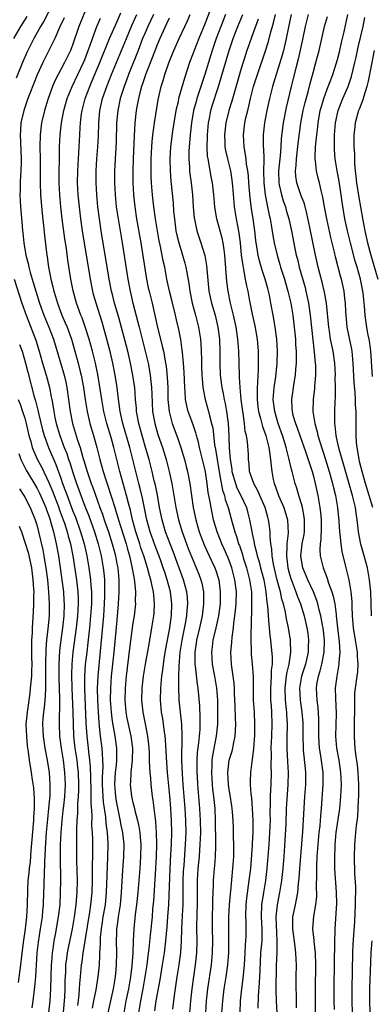
# Model space of a CAD drawing. Units: inches. Extents: x 2643000 to 2644224, y 1479000 to 1480720.
# Drawn here: x 2643926 to 2643985, y 1479092 to 1479256 of the extents above; entities that cross this region are included whole.
import ezdxf

# ---------------------------------------------------------------- set-up
doc = ezdxf.new("R2010")
doc.units = ezdxf.units.IN
doc.header["$MEASUREMENT"] = 0
doc.layers.add('LD26431479_2ft', color=242, linetype='Continuous')

msp = doc.modelspace()

# ---------------------------------------------------------------- linework, layer by layer
at = {"layer": 'LD26431479_2ft'}
for points, elevation in [([(2643927.36, 1479256.64), (2643926.27, 1479255), (2643925.13, 1479253)], 10044), ([(2643931, 1479257.47), (2643930.15, 1479255.85), (2643929.63, 1479255), (2643928.53, 1479253), (2643927.52, 1479251), (2643927.35, 1479250.65), (2643926.64, 1479249), (2643925.58, 1479246.42)], 10046), ([(2643933.56, 1479256.44), (2643932.8, 1479254.8), (2643931.99, 1479253), (2643929.99, 1479249), (2643929.05, 1479246.96), (2643927.83, 1479243.83), (2643927.53, 1479243), (2643926.84, 1479241), (2643926.38, 1479239), (2643926.28, 1479237.72), (2643926.25, 1479237), (2643926.29, 1479235.71), (2643926.37, 1479234.37), (2643926.42, 1479233), (2643926.4, 1479232.4), (2643926.38, 1479231), (2643926.31, 1479230.31), (2643926.25, 1479229), (2643926.23, 1479227.77), (2643926.21, 1479227), (2643926.32, 1479225), (2643926.54, 1479222.54), (2643926.65, 1479221), (2643926.69, 1479220.69), (2643926.87, 1479219), (2643927.21, 1479217), (2643927.59, 1479215.59), (2643927.69, 1479215), (2643927.93, 1479214.07), (2643928.42, 1479212.42), (2643928.82, 1479211), (2643929.45, 1479209), (2643930.18, 1479207), (2643931.02, 1479205), (2643931.78, 1479203), (2643933.44, 1479197.44), (2643933.56, 1479197), (2643933.83, 1479195.84), (2643934.01, 1479195), (2643934.54, 1479191), (2643934.94, 1479189), (2643935.79, 1479186.21), (2643936.21, 1479185), (2643936.68, 1479183.32), (2643936.84, 1479182.84), (2643937.37, 1479181), (2643938.07, 1479179), (2643938.33, 1479178.33), (2643939.51, 1479175), (2643939.92, 1479173.92), (2643940.22, 1479173), (2643940.93, 1479171), (2643941.56, 1479169), (2643941.85, 1479167.85), (2643942.09, 1479167), (2643942.34, 1479165.66), (2643942.46, 1479165), (2643942.64, 1479163), (2643942.67, 1479161), (2643942.56, 1479159), (2643942.32, 1479156.32), (2643941.8, 1479151), (2643941.38, 1479147), (2643941.24, 1479145), (2643941.23, 1479143), (2643941.35, 1479141), (2643941.52, 1479139.52), (2643941.96, 1479137), (2643942.26, 1479135), (2643942.26, 1479133.74), (2643942.28, 1479133), (2643942.22, 1479132.22), (2643942.06, 1479131), (2643941.97, 1479130.03), (2643941.91, 1479129), (2643942.07, 1479127), (2643942.2, 1479126.2), (2643942.83, 1479123.17), (2643943, 1479122.23), (2643943.26, 1479121), (2643943.48, 1479119), (2643943.44, 1479117), (2643943.26, 1479114.74), (2643943.05, 1479111), (2643942.85, 1479109), (2643942.54, 1479107), (2643942.38, 1479105.62), (2643942.28, 1479105), (2643942.24, 1479104.24), (2643942.21, 1479103), (2643942.25, 1479101), (2643942.22, 1479099), (2643942.16, 1479098.16), (2643942.04, 1479097), (2643941.69, 1479095), (2643941.24, 1479093), (2643940.84, 1479091)], 10048), ([(2643937, 1479257.45), (2643936, 1479255), (2643935, 1479252.06), (2643934.72, 1479251.28), (2643934.6, 1479251), (2643933.64, 1479249), (2643932.03, 1479245.97), (2643931.63, 1479245), (2643930.89, 1479243), (2643930.27, 1479241), (2643929.81, 1479239), (2643929.56, 1479237), (2643929.52, 1479235), (2643929.56, 1479233), (2643929.58, 1479231), (2643929.58, 1479229), (2643929.64, 1479227), (2643929.73, 1479225.73), (2643929.88, 1479223.88), (2643930.1, 1479221.9), (2643930.26, 1479220.26), (2643930.61, 1479217.39), (2643930.66, 1479217), (2643930.72, 1479216.72), (2643930.95, 1479215), (2643931.29, 1479213.29), (2643931.34, 1479213), (2643931.69, 1479211.69), (2643931.83, 1479211), (2643932.12, 1479210.12), (2643932.43, 1479209), (2643933.19, 1479207), (2643933.74, 1479205.74), (2643934.04, 1479205), (2643934.76, 1479203), (2643935.35, 1479201), (2643935.89, 1479199), (2643936.17, 1479197.83), (2643936.39, 1479197), (2643936.77, 1479195), (2643937.05, 1479193), (2643937.31, 1479191.31), (2643937.37, 1479191), (2643937.84, 1479189), (2643938.44, 1479187), (2643939, 1479185), (2643939.49, 1479183), (2643940.06, 1479181), (2643940.56, 1479179.44), (2643940.79, 1479178.79), (2643941.97, 1479175), (2643942.23, 1479174.23), (2643942.6, 1479173), (2643943, 1479171.75), (2643943.86, 1479169), (2643944.09, 1479168.09), (2643944.42, 1479167), (2643944.83, 1479165.17), (2643945.17, 1479163.17), (2643945.26, 1479162.74), (2643945.43, 1479161), (2643945.39, 1479159.39), (2643945.41, 1479159), (2643945.18, 1479157), (2643945, 1479155.85), (2643944.43, 1479151.57), (2643943.86, 1479147), (2643943.68, 1479145), (2643943.64, 1479143), (2643943.8, 1479141), (2643943.98, 1479139.98), (2643944.18, 1479139), (2643944.62, 1479137), (2643944.9, 1479135), (2643944.88, 1479133), (2643944.67, 1479131), (2643944.6, 1479129.4), (2643944.55, 1479129), (2643944.77, 1479127), (2643945, 1479126.01), (2643945.22, 1479125.22), (2643945.32, 1479124.68), (2643945.75, 1479123), (2643945.98, 1479121.98), (2643946.12, 1479121), (2643946.21, 1479120.21), (2643946.29, 1479119), (2643946.27, 1479117), (2643946.13, 1479115), (2643945.81, 1479111), (2643945.6, 1479109), (2643945.39, 1479107.39), (2643945.13, 1479105), (2643945.04, 1479103), (2643944.97, 1479101), (2643944.82, 1479098.82), (2643944.6, 1479097), (2643944.24, 1479095), (2643943.83, 1479093), (2643943.47, 1479091)], 10050), ([(2643948.63, 1479091.37), (2643948.88, 1479093), (2643949.52, 1479096.48), (2643949.92, 1479099), (2643950.23, 1479101), (2643950.48, 1479103), (2643950.7, 1479105.3), (2643950.82, 1479107), (2643950.95, 1479109.05), (2643951.18, 1479115), (2643951.32, 1479117.32), (2643951.4, 1479119), (2643951.44, 1479121), (2643951.39, 1479123), (2643951.27, 1479125), (2643951.1, 1479127.1), (2643950.75, 1479131), (2643950.62, 1479132.62), (2643950.41, 1479136.41), (2643950.36, 1479137), (2643950.24, 1479137.76), (2643950.08, 1479139), (2643949.94, 1479139.94), (2643949.74, 1479141), (2643949.56, 1479143), (2643949.62, 1479145), (2643949.67, 1479145.67), (2643949.82, 1479147), (2643949.97, 1479148.03), (2643950.08, 1479149), (2643950.26, 1479150.26), (2643950.46, 1479151.54), (2643951.1, 1479155), (2643951.33, 1479156.67), (2643951.39, 1479157), (2643951.47, 1479159), (2643951.24, 1479161), (2643950.71, 1479163), (2643950.27, 1479164.27), (2643950.04, 1479165), (2643949.51, 1479166.49), (2643949.23, 1479167.23), (2643948.67, 1479168.67), (2643947.83, 1479171), (2643947.29, 1479173), (2643946.6, 1479176.6), (2643946.2, 1479178.2), (2643945.98, 1479179), (2643945.47, 1479181), (2643945, 1479183), (2643944.49, 1479185), (2643943.33, 1479189), (2643942.88, 1479191), (2643942.65, 1479192.65), (2643942.52, 1479193.48), (2643942.36, 1479195), (2643942.06, 1479197), (2643941.66, 1479199), (2643941.25, 1479200.75), (2643940.66, 1479203), (2643939.86, 1479205.86), (2643938.86, 1479209), (2643938.46, 1479210.46), (2643938.32, 1479211), (2643937.91, 1479213), (2643936.61, 1479221), (2643936.32, 1479223), (2643936.09, 1479225), (2643935.91, 1479227), (2643935.8, 1479229), (2643935.83, 1479231), (2643936.14, 1479237), (2643936.21, 1479238.21), (2643936.28, 1479239), (2643936.45, 1479240.45), (2643936.54, 1479241), (2643937.05, 1479243), (2643937.81, 1479245), (2643938.18, 1479245.82), (2643939.51, 1479249), (2643941.11, 1479253), (2643942.29, 1479255.71), (2643943, 1479257.25)], 10054), ([(2643951.61, 1479091.61), (2643951.9, 1479093.9), (2643952.35, 1479097), (2643952.66, 1479099), (2643952.93, 1479101.07), (2643953.05, 1479102.95), (2643953.11, 1479105), (2643953.21, 1479107.21), (2643953.32, 1479109), (2643953.36, 1479110.64), (2643953.37, 1479113), (2643953.42, 1479114.58), (2643953.44, 1479115), (2643953.49, 1479115.49), (2643953.75, 1479119), (2643953.82, 1479121), (2643953.8, 1479123), (2643953.69, 1479125), (2643953.37, 1479129), (2643953.25, 1479130.75), (2643953.15, 1479133), (2643953.15, 1479134.85), (2643953.18, 1479135.18), (2643953.2, 1479137), (2643953.12, 1479139), (2643952.89, 1479141), (2643952.69, 1479143), (2643952.7, 1479143.3), (2643952.62, 1479145), (2643952.61, 1479146.61), (2643952.63, 1479147), (2643952.66, 1479148.66), (2643952.87, 1479151), (2643953.19, 1479153), (2643953.75, 1479155.75), (2643953.97, 1479157), (2643954.02, 1479157.98), (2643954.12, 1479159), (2643954.06, 1479160.06), (2643953.95, 1479161), (2643953.42, 1479163), (2643951.69, 1479167.69), (2643951.17, 1479169), (2643950.42, 1479171), (2643949.83, 1479173), (2643949.41, 1479175), (2643949.05, 1479177.05), (2643948.73, 1479178.73), (2643948.54, 1479179.46), (2643948.18, 1479181), (2643947.68, 1479183), (2643947.16, 1479184.84), (2643946.51, 1479187), (2643945.95, 1479189), (2643945.59, 1479191), (2643945.56, 1479191.56), (2643945.43, 1479193), (2643945.28, 1479195), (2643945.25, 1479195.24), (2643945, 1479197), (2643944.61, 1479199), (2643944.15, 1479201), (2643942.62, 1479206.62), (2643941.95, 1479209), (2643941.58, 1479210.42), (2643941.44, 1479211), (2643941.04, 1479213), (2643939.72, 1479221), (2643939.41, 1479223), (2643939.16, 1479225), (2643938.98, 1479227), (2643938.88, 1479229), (2643938.89, 1479231), (2643939, 1479233), (2643939.14, 1479235), (2643939.24, 1479236.76), (2643939.32, 1479239), (2643939.5, 1479241), (2643939.95, 1479243), (2643940.64, 1479245), (2643941.44, 1479247), (2643943.66, 1479252.34), (2643943.91, 1479253), (2643944.82, 1479255.18), (2643945.63, 1479257)], 10056), ([(2643948.39, 1479257), (2643947.45, 1479255), (2643947, 1479253.96), (2643946.61, 1479253), (2643945.85, 1479251), (2643944.25, 1479247), (2643943.92, 1479246.08), (2643943.51, 1479245), (2643942.88, 1479243), (2643942.46, 1479241), (2643942.28, 1479239), (2643942.19, 1479235.81), (2643941.94, 1479231), (2643941.94, 1479229), (2643942.04, 1479227), (2643942.23, 1479225), (2643942.51, 1479223), (2643943.19, 1479219), (2643944.15, 1479213), (2643944.52, 1479211), (2643944.99, 1479209), (2643945.83, 1479205.83), (2643946.01, 1479205), (2643947.04, 1479201), (2643947.5, 1479199), (2643947.74, 1479197.74), (2643947.85, 1479197), (2643947.99, 1479195.99), (2643948.08, 1479195), (2643948.11, 1479193.89), (2643948.26, 1479191), (2643948.61, 1479189), (2643949.15, 1479187.15), (2643949.9, 1479185), (2643950.53, 1479183), (2643951.03, 1479181.03), (2643951.45, 1479179), (2643952.11, 1479175), (2643952.56, 1479173), (2643953.16, 1479171), (2643953.88, 1479169), (2643954.19, 1479168.19), (2643955, 1479166.2), (2643955.53, 1479165), (2643955.95, 1479163.95), (2643956.28, 1479163), (2643956.43, 1479162.43), (2643956.7, 1479161), (2643956.72, 1479160.72), (2643956.75, 1479159), (2643956.52, 1479157), (2643956.07, 1479155), (2643955.58, 1479153), (2643955.51, 1479152.49), (2643955.27, 1479151), (2643955.27, 1479149.27), (2643955.29, 1479149), (2643955.35, 1479148.65), (2643955.68, 1479145.68), (2643955.79, 1479145), (2643956.06, 1479142.06), (2643956.14, 1479140.14), (2643956.14, 1479139), (2643956.1, 1479138.1), (2643955.9, 1479135.9), (2643955.68, 1479134.32), (2643955.6, 1479133), (2643955.62, 1479131.62), (2643955.61, 1479131), (2643955.65, 1479130.35), (2643955.73, 1479129), (2643956.08, 1479125), (2643956.19, 1479123), (2643956.2, 1479121), (2643956.14, 1479119), (2643956.07, 1479118.07), (2643956, 1479117), (2643955.79, 1479115), (2643955.66, 1479113), (2643955.68, 1479109), (2643955.62, 1479107.62), (2643955.57, 1479105), (2643955.59, 1479103), (2643955.54, 1479101), (2643955.35, 1479099), (2643954.8, 1479095), (2643954.57, 1479093), (2643954.4, 1479091)], 10058), ([(2643959.8, 1479091), (2643959.92, 1479093), (2643960.18, 1479095), (2643960.49, 1479097), (2643960.76, 1479099), (2643960.93, 1479101), (2643960.96, 1479103), (2643960.92, 1479105), (2643960.94, 1479107), (2643961.04, 1479109), (2643961.19, 1479110.81), (2643961.25, 1479111.25), (2643961.62, 1479115), (2643961.75, 1479117), (2643961.78, 1479117.78), (2643961.78, 1479119), (2643961.73, 1479120.27), (2643961.73, 1479121), (2643961.71, 1479121.71), (2643961.66, 1479123), (2643961.55, 1479124.45), (2643961.51, 1479125), (2643961.45, 1479125.45), (2643961.18, 1479127.18), (2643961, 1479128.13), (2643960.87, 1479129), (2643960.76, 1479131), (2643961.01, 1479133), (2643961.48, 1479134.52), (2643961.59, 1479135), (2643961.71, 1479135.71), (2643962, 1479137), (2643962.06, 1479137.94), (2643962.08, 1479139), (2643962.02, 1479140.02), (2643961.98, 1479142.02), (2643961.88, 1479144.12), (2643961.86, 1479145), (2643961.82, 1479145.82), (2643961.67, 1479147), (2643961.44, 1479148.56), (2643961.4, 1479149), (2643961.28, 1479151), (2643961.43, 1479152.56), (2643961.49, 1479153.49), (2643961.73, 1479155), (2643961.78, 1479155.78), (2643961.95, 1479157), (2643962.06, 1479157.95), (2643962.13, 1479159), (2643962.2, 1479161), (2643961.96, 1479163), (2643961.43, 1479165), (2643961, 1479166.22), (2643960.78, 1479166.78), (2643960.17, 1479168.17), (2643959.78, 1479169), (2643958.97, 1479171), (2643958.4, 1479173), (2643958.14, 1479174.14), (2643957.98, 1479175), (2643957.78, 1479176.22), (2643957.5, 1479177.5), (2643957.33, 1479179), (2643957.06, 1479180.94), (2643957, 1479181.25), (2643956.58, 1479183), (2643956.06, 1479185), (2643955.87, 1479185.87), (2643955.54, 1479187), (2643955.43, 1479187.43), (2643954.93, 1479188.93), (2643954.19, 1479191), (2643953.94, 1479191.94), (2643953.75, 1479193), (2643953.69, 1479194.31), (2643953.61, 1479195), (2643953.52, 1479197.52), (2643953.41, 1479199), (2643953.22, 1479200.78), (2643953.2, 1479201.2), (2643952.94, 1479202.94), (2643952.61, 1479204.61), (2643952.23, 1479206.23), (2643952.07, 1479207), (2643951.48, 1479209.48), (2643951.07, 1479211), (2643950.63, 1479213), (2643950.27, 1479215), (2643950.03, 1479216.03), (2643949.57, 1479218.43), (2643949.35, 1479219.35), (2643948.75, 1479223), (2643948.44, 1479225), (2643948.22, 1479227), (2643948.08, 1479229), (2643948.04, 1479230.04), (2643948.02, 1479231), (2643948.03, 1479233), (2643948.13, 1479235), (2643948.19, 1479235.81), (2643948.32, 1479237), (2643948.55, 1479238.55), (2643948.6, 1479239), (2643949.19, 1479242.81), (2643949.68, 1479245), (2643950.01, 1479245.99), (2643950.29, 1479247), (2643950.96, 1479248.96), (2643951.77, 1479251), (2643952.67, 1479253), (2643953.62, 1479255), (2643954.05, 1479255.95), (2643954.5, 1479257)], 10062), ([(2643957.87, 1479257.87), (2643957, 1479255.55), (2643955.95, 1479253), (2643955.16, 1479251), (2643955, 1479250.55), (2643954.42, 1479249), (2643953.58, 1479246.42), (2643952.59, 1479243), (2643952.49, 1479242.49), (2643952.14, 1479241), (2643951.8, 1479239), (2643951.57, 1479237.57), (2643951.24, 1479235), (2643951.13, 1479233), (2643951.18, 1479231), (2643951.3, 1479229.3), (2643951.66, 1479225.66), (2643951.76, 1479224.24), (2643951.88, 1479223), (2643952.15, 1479221), (2643952.29, 1479220.29), (2643952.61, 1479219), (2643953, 1479217.75), (2643953.25, 1479217), (2643953.63, 1479215.63), (2643953.79, 1479215), (2643953.93, 1479214.07), (2643954.26, 1479212.26), (2643954.43, 1479211), (2643954.85, 1479209), (2643955.4, 1479207), (2643955.92, 1479205), (2643956.23, 1479203), (2643956.29, 1479202.29), (2643956.35, 1479201), (2643956.37, 1479199.63), (2643956.42, 1479198.42), (2643956.46, 1479197), (2643956.49, 1479196.49), (2643956.62, 1479195), (2643956.99, 1479193), (2643957.55, 1479191), (2643957.71, 1479190.29), (2643958.07, 1479189), (2643958.25, 1479188.25), (2643958.56, 1479185.44), (2643958.7, 1479184.7), (2643958.98, 1479183), (2643959.28, 1479181.28), (2643959.31, 1479181), (2643959.4, 1479180.6), (2643959.89, 1479177.89), (2643960.22, 1479177), (2643960.35, 1479176.35), (2643960.82, 1479175), (2643961.47, 1479172.53), (2643961.91, 1479171), (2643962.22, 1479170.22), (2643962.57, 1479169), (2643962.69, 1479168.69), (2643963.19, 1479167.19), (2643963.34, 1479166.66), (2643963.87, 1479165), (2643964.4, 1479163), (2643964.69, 1479161), (2643964.68, 1479160.68), (2643964.71, 1479159), (2643964.68, 1479157.32), (2643964.63, 1479156.63), (2643964.63, 1479155), (2643964.6, 1479154.6), (2643964.59, 1479153), (2643964.65, 1479151.35), (2643964.64, 1479151), (2643964.66, 1479150.66), (2643964.84, 1479149), (2643965, 1479147), (2643965.01, 1479143), (2643965.13, 1479141), (2643965.22, 1479139), (2643965.19, 1479137.19), (2643965.05, 1479134.95), (2643964.84, 1479133.16), (2643964.76, 1479132.76), (2643964.54, 1479131), (2643964.49, 1479129.51), (2643964.5, 1479129), (2643964.57, 1479127.43), (2643964.68, 1479126.68), (2643964.82, 1479125), (2643964.95, 1479123), (2643964.95, 1479121), (2643964.84, 1479119.16), (2643964.84, 1479118.84), (2643964.52, 1479115), (2643964.29, 1479113), (2643963.89, 1479110.11), (2643963.77, 1479109), (2643963.71, 1479107), (2643963.74, 1479106.26), (2643963.74, 1479103.74), (2643963.73, 1479103), (2643963.67, 1479102.33), (2643963.62, 1479101), (2643963.49, 1479099), (2643963.29, 1479096.71), (2643963.07, 1479095), (2643962.84, 1479093), (2643962.74, 1479091)], 10064), ([(2643960.39, 1479257), (2643959.59, 1479255), (2643958.85, 1479253), (2643958.16, 1479251), (2643957.53, 1479249), (2643956.93, 1479247), (2643956.29, 1479245), (2643955.62, 1479243), (2643955.48, 1479242.52), (2643955.07, 1479241), (2643954.74, 1479239), (2643954.51, 1479237), (2643954.39, 1479235.61), (2643954.32, 1479235), (2643954.29, 1479234.29), (2643954.27, 1479233), (2643954.39, 1479231.61), (2643954.42, 1479231), (2643954.48, 1479230.48), (2643954.67, 1479229), (2643954.89, 1479227), (2643955.03, 1479225), (2643955.2, 1479223.2), (2643955.23, 1479223), (2643955.3, 1479222.7), (2643955.64, 1479221), (2643956.29, 1479219), (2643956.92, 1479216.92), (2643957.23, 1479215.23), (2643957.62, 1479211), (2643958.04, 1479209), (2643958.64, 1479207), (2643959.12, 1479205), (2643959.38, 1479203), (2643959.45, 1479201), (2643959.45, 1479199), (2643959.52, 1479197), (2643959.75, 1479195), (2643959.97, 1479193.97), (2643960.14, 1479193), (2643960.32, 1479192.32), (2643960.56, 1479191), (2643960.84, 1479189), (2643960.95, 1479186.95), (2643961, 1479184.87), (2643961.15, 1479183), (2643961.41, 1479181.41), (2643961.45, 1479181), (2643962.03, 1479179), (2643962.29, 1479178.29), (2643962.93, 1479177), (2643963.85, 1479175), (2643964.11, 1479174.11), (2643964.4, 1479173), (2643964.7, 1479171.3), (2643964.78, 1479171), (2643965.15, 1479169.15), (2643965.17, 1479169), (2643965.56, 1479167.56), (2643965.66, 1479167), (2643965.98, 1479165.98), (2643966.22, 1479165), (2643966.39, 1479164.39), (2643966.74, 1479163), (2643967.1, 1479161), (2643967.26, 1479159.26), (2643967.32, 1479159), (2643967.38, 1479158.62), (2643967.58, 1479155.58), (2643967.66, 1479155), (2643967.74, 1479153.74), (2643967.84, 1479153), (2643968.13, 1479150.13), (2643968.12, 1479149), (2643967.99, 1479148.01), (2643967.99, 1479147), (2643967.94, 1479145.94), (2643967.84, 1479145), (2643967.87, 1479143), (2643967.97, 1479142.03), (2643968.04, 1479141), (2643968.1, 1479139), (2643968.01, 1479137), (2643967.94, 1479135), (2643967.97, 1479134.03), (2643967.94, 1479131.94), (2643967.97, 1479131), (2643967.9, 1479129), (2643967.84, 1479128.16), (2643967.8, 1479127), (2643967.81, 1479125.81), (2643967.77, 1479124.23), (2643967.79, 1479123), (2643967.72, 1479121), (2643967.59, 1479119), (2643967.25, 1479115), (2643967.02, 1479113), (2643966.68, 1479111), (2643966.38, 1479109), (2643966.33, 1479107), (2643966.44, 1479105), (2643966.41, 1479103), (2643966.23, 1479101), (2643966.07, 1479098.07), (2643965.99, 1479096.01), (2643965.81, 1479093.81), (2643965.77, 1479091.77)], 10066), ([(2643968.96, 1479090.96), (2643968.87, 1479093), (2643968.81, 1479094.81), (2643968.88, 1479098.88), (2643968.95, 1479101.05), (2643968.99, 1479103), (2643968.82, 1479107), (2643969.01, 1479109), (2643969.41, 1479111), (2643969.74, 1479113), (2643969.96, 1479115), (2643970.14, 1479117), (2643970.32, 1479119.68), (2643970.46, 1479122.46), (2643970.55, 1479125), (2643970.68, 1479127.32), (2643970.81, 1479129), (2643970.84, 1479131), (2643970.72, 1479132.72), (2643970.61, 1479135), (2643970.64, 1479136.64), (2643970.7, 1479139), (2643970.6, 1479140.6), (2643970.59, 1479141), (2643970.55, 1479141.45), (2643970.36, 1479143), (2643970.28, 1479145), (2643970.49, 1479146.49), (2643970.58, 1479147.42), (2643970.99, 1479149), (2643971.27, 1479151), (2643971.19, 1479152.81), (2643971.19, 1479153), (2643970.87, 1479155), (2643970.53, 1479156.53), (2643970.35, 1479157.65), (2643970.03, 1479159), (2643969.77, 1479159.77), (2643969.51, 1479161), (2643969, 1479162.94), (2643968.38, 1479165.62), (2643968.15, 1479167), (2643968.09, 1479168.09), (2643967.92, 1479169), (2643967.8, 1479170.2), (2643967.79, 1479171), (2643967.62, 1479172.38), (2643967.56, 1479173), (2643967.43, 1479173.43), (2643967, 1479175), (2643966.11, 1479177), (2643965.78, 1479177.78), (2643965.1, 1479179), (2643964.4, 1479181), (2643964.3, 1479182.3), (2643964.2, 1479183), (2643964.18, 1479183.82), (2643964.06, 1479185.94), (2643963.87, 1479187), (2643963.68, 1479187.68), (2643963.54, 1479189), (2643963.3, 1479190.7), (2643963.24, 1479191), (2643963.01, 1479193), (2643962.83, 1479195), (2643962.73, 1479196.73), (2643962.71, 1479197), (2643962.59, 1479201), (2643962.46, 1479203), (2643962.16, 1479205), (2643961.7, 1479207), (2643961.19, 1479209), (2643960.8, 1479211), (2643960.62, 1479212.62), (2643960.29, 1479217), (2643960.15, 1479217.85), (2643960.01, 1479219), (2643959.82, 1479219.82), (2643958.94, 1479223), (2643958.64, 1479224.64), (2643958.59, 1479225), (2643958.43, 1479227), (2643958.22, 1479229), (2643958.02, 1479230.02), (2643957.62, 1479232.38), (2643957.48, 1479233), (2643957.41, 1479233.41), (2643957.32, 1479235), (2643957.38, 1479236.62), (2643957.37, 1479237), (2643957.56, 1479239), (2643957.71, 1479239.71), (2643957.95, 1479241), (2643958.19, 1479241.81), (2643959.24, 1479245), (2643961, 1479251), (2643961.5, 1479252.5), (2643961.66, 1479253), (2643962.45, 1479255), (2643963.27, 1479257)], 10068), ([(2643975.34, 1479091), (2643975.36, 1479092.64), (2643975.36, 1479095), (2643975.4, 1479099), (2643975.33, 1479101), (2643975.11, 1479102.89), (2643975.11, 1479103.11), (2643974.91, 1479105), (2643975.08, 1479107.08), (2643975.41, 1479109), (2643975.56, 1479110.44), (2643975.57, 1479111), (2643975.54, 1479111.54), (2643975.57, 1479114.43), (2643975.55, 1479115), (2643975.56, 1479115.56), (2643975.63, 1479117), (2643975.67, 1479117.67), (2643975.78, 1479119), (2643975.98, 1479121), (2643976.12, 1479122.12), (2643976.2, 1479123), (2643976.24, 1479123.76), (2643976.37, 1479125), (2643976.64, 1479129), (2643976.62, 1479131), (2643976.24, 1479133.76), (2643976.03, 1479135), (2643975.96, 1479135.96), (2643975.91, 1479137), (2643975.92, 1479139), (2643975.91, 1479139.91), (2643975.77, 1479141.77), (2643975.6, 1479143), (2643975.51, 1479145), (2643975.59, 1479145.59), (2643975.84, 1479147), (2643976.13, 1479147.87), (2643976.4, 1479149), (2643976.78, 1479151), (2643976.82, 1479153), (2643976.61, 1479155), (2643976.51, 1479155.49), (2643976.26, 1479157), (2643975.97, 1479158.03), (2643975.75, 1479159), (2643975.57, 1479159.57), (2643975, 1479161), (2643974.08, 1479163), (2643973.22, 1479165), (2643973, 1479166.26), (2643972.9, 1479167), (2643973, 1479167.96), (2643973.13, 1479169), (2643973.44, 1479170.56), (2643973.5, 1479171), (2643973.53, 1479173), (2643973.47, 1479173.47), (2643973.16, 1479175), (2643973, 1479175.62), (2643972.58, 1479177), (2643972.24, 1479178.24), (2643971.97, 1479179), (2643971.65, 1479180.35), (2643971.47, 1479181), (2643971.35, 1479181.35), (2643970.99, 1479183.01), (2643970.46, 1479185), (2643970.23, 1479185.77), (2643969.84, 1479187), (2643969.16, 1479189), (2643968.57, 1479191), (2643968.33, 1479193), (2643968.36, 1479193.64), (2643968.49, 1479195), (2643968.77, 1479196.77), (2643969, 1479199), (2643969.05, 1479201), (2643968.93, 1479203), (2643968.65, 1479205), (2643968.41, 1479206.41), (2643968.29, 1479207), (2643967.94, 1479209), (2643967.69, 1479210.31), (2643967.54, 1479211), (2643967.41, 1479211.41), (2643966.99, 1479213), (2643966.48, 1479214.48), (2643966.03, 1479216.03), (2643965.8, 1479217), (2643965.59, 1479218.41), (2643965.48, 1479219), (2643965.42, 1479219.42), (2643965.26, 1479221), (2643964.98, 1479223), (2643964.72, 1479224.72), (2643964.47, 1479226.47), (2643964.24, 1479229), (2643964.18, 1479230.18), (2643964.09, 1479231), (2643963.89, 1479232.11), (2643963.81, 1479233), (2643963.72, 1479233.72), (2643963.46, 1479235), (2643963.36, 1479237), (2643963.61, 1479239), (2643963.78, 1479239.78), (2643964.07, 1479241), (2643964.28, 1479241.72), (2643964.55, 1479243), (2643965.06, 1479245), (2643965.68, 1479247), (2643967.05, 1479250.95), (2643967.53, 1479252.47), (2643967.89, 1479253.89), (2643968.38, 1479255.62), (2643968.7, 1479257)], 10072), ([(2643971.31, 1479257), (2643970.85, 1479254.85), (2643970.48, 1479253), (2643970, 1479251), (2643969.8, 1479250.2), (2643968.19, 1479245), (2643967.69, 1479243), (2643967.27, 1479241), (2643966.87, 1479239), (2643966.62, 1479237), (2643966.62, 1479235.38), (2643966.63, 1479235), (2643966.68, 1479234.68), (2643966.73, 1479233), (2643966.75, 1479232.75), (2643966.71, 1479231), (2643966.74, 1479229), (2643967, 1479227), (2643967.31, 1479225.31), (2643967.39, 1479225), (2643967.64, 1479223.64), (2643967.79, 1479223), (2643967.98, 1479222.02), (2643968.26, 1479220.26), (2643968.5, 1479219), (2643968.95, 1479217), (2643969.42, 1479215.42), (2643969.53, 1479215), (2643970.17, 1479213), (2643970.36, 1479212.36), (2643970.77, 1479211), (2643971.23, 1479209), (2643971.56, 1479207), (2643971.81, 1479205), (2643972, 1479203), (2643972.05, 1479202.05), (2643972.12, 1479201), (2643972.16, 1479199.84), (2643972.14, 1479199), (2643972.05, 1479198.05), (2643971.99, 1479197), (2643971.75, 1479195.75), (2643971.33, 1479193), (2643971.44, 1479191.44), (2643971.45, 1479191), (2643971.6, 1479190.4), (2643972, 1479189), (2643972.28, 1479188.28), (2643972.72, 1479187), (2643973.68, 1479184.32), (2643974.13, 1479183), (2643974.33, 1479182.33), (2643974.78, 1479181), (2643975, 1479180.24), (2643975.32, 1479179), (2643975.74, 1479177), (2643976.08, 1479175), (2643976.18, 1479174.18), (2643976.28, 1479173), (2643976.3, 1479171.7), (2643976.25, 1479169.75), (2643976.12, 1479169), (2643976.06, 1479168.06), (2643976.12, 1479167), (2643976.6, 1479165), (2643976.73, 1479164.73), (2643977, 1479164), (2643977.29, 1479163.29), (2643977.53, 1479162.47), (2643978.07, 1479161), (2643978.3, 1479160.3), (2643978.54, 1479159), (2643978.76, 1479157.24), (2643978.81, 1479157), (2643979.01, 1479155), (2643979.29, 1479152.71), (2643979.39, 1479151), (2643979.24, 1479149.24), (2643979.25, 1479149), (2643978.88, 1479147), (2643978.64, 1479145), (2643978.66, 1479143.34), (2643978.76, 1479140.76), (2643978.67, 1479137), (2643978.85, 1479135), (2643979.21, 1479133), (2643979.51, 1479131), (2643979.59, 1479129), (2643979.51, 1479127), (2643979.33, 1479125), (2643978.74, 1479121), (2643978.57, 1479119), (2643978.54, 1479118.54), (2643978.5, 1479117), (2643978.49, 1479116.49), (2643978.51, 1479115), (2643978.62, 1479113.38), (2643978.66, 1479112.66), (2643978.8, 1479111), (2643978.83, 1479109.17), (2643978.54, 1479105), (2643978.54, 1479104.54), (2643978.48, 1479103), (2643978.5, 1479102.5), (2643978.45, 1479099.55), (2643978.41, 1479095), (2643978.41, 1479093), (2643978.43, 1479091.57)], 10074), ([(2643974.14, 1479257), (2643973.64, 1479255), (2643973.19, 1479252.81), (2643972.45, 1479249.55), (2643972.06, 1479248.06), (2643971.65, 1479246.35), (2643971.3, 1479245), (2643970.47, 1479241.53), (2643969.97, 1479239), (2643969.65, 1479236.35), (2643969.59, 1479235), (2643969.48, 1479233.48), (2643969.22, 1479231), (2643969.25, 1479229), (2643969.33, 1479228.67), (2643969.68, 1479227), (2643969.98, 1479225.98), (2643970.34, 1479225), (2643970.47, 1479224.47), (2643970.91, 1479223), (2643971.35, 1479221), (2643971.92, 1479218.08), (2643972.15, 1479217), (2643972.33, 1479216.33), (2643972.64, 1479215), (2643973.61, 1479211.61), (2643973.76, 1479211), (2643974.19, 1479209), (2643974.47, 1479207), (2643974.88, 1479202.88), (2643975.13, 1479200.87), (2643975.31, 1479199), (2643975.33, 1479198.67), (2643975.35, 1479197), (2643975.19, 1479195.19), (2643975.17, 1479194.83), (2643974.94, 1479193), (2643974.89, 1479191), (2643975.21, 1479189), (2643975.63, 1479187.63), (2643975.75, 1479187), (2643976.05, 1479185.95), (2643977.01, 1479183.01), (2643977.63, 1479181), (2643978.18, 1479179), (2643978.32, 1479178.32), (2643978.65, 1479177), (2643979.02, 1479175), (2643979.25, 1479172.75), (2643979.35, 1479171), (2643979.41, 1479170.59), (2643979.54, 1479169), (2643979.72, 1479167.72), (2643980.39, 1479165), (2643980.53, 1479164.53), (2643980.87, 1479163), (2643981.22, 1479161), (2643981.38, 1479159.38), (2643981.39, 1479158.61), (2643981.47, 1479157), (2643981.62, 1479155), (2643981.93, 1479153), (2643982.26, 1479151), (2643982.28, 1479150.28), (2643982.39, 1479149), (2643982.31, 1479147.69), (2643982.23, 1479147), (2643981.94, 1479145), (2643981.86, 1479144.14), (2643981.81, 1479143), (2643981.81, 1479141), (2643981.78, 1479139.78), (2643981.78, 1479138.22), (2643981.75, 1479137), (2643981.85, 1479135.85), (2643981.88, 1479135), (2643982, 1479134), (2643982.27, 1479132.27), (2643982.4, 1479131), (2643982.51, 1479129), (2643982.49, 1479127), (2643982.45, 1479126.45), (2643982.41, 1479125), (2643982.33, 1479123.67), (2643982.1, 1479122.1), (2643981.98, 1479121), (2643981.81, 1479119), (2643981.77, 1479117), (2643981.84, 1479114.16), (2643982, 1479112), (2643982, 1479111), (2643981.96, 1479110.04), (2643981.96, 1479109), (2643981.81, 1479106.19), (2643981.58, 1479102.42), (2643981.52, 1479101), (2643981.4, 1479095), (2643981.4, 1479093), (2643981.43, 1479091)], 10076), ([(2643984.65, 1479157), (2643984.54, 1479161), (2643984.35, 1479163), (2643983.97, 1479165), (2643983.45, 1479167), (2643982.91, 1479168.91), (2643982.51, 1479171), (2643982.46, 1479171.54), (2643982.29, 1479173), (2643982.1, 1479174.1), (2643981.98, 1479175), (2643981.66, 1479176.34), (2643981.49, 1479177), (2643980.05, 1479182.05), (2643979.76, 1479183), (2643979.26, 1479184.74), (2643979.2, 1479185), (2643979.18, 1479185.18), (2643978.77, 1479187), (2643978.64, 1479188.64), (2643978.57, 1479189), (2643978.54, 1479189.46), (2643978.57, 1479191), (2643978.62, 1479192.62), (2643978.66, 1479193.34), (2643978.67, 1479195), (2643978.64, 1479196.64), (2643978.65, 1479197), (2643978.54, 1479199), (2643978.26, 1479201), (2643978.04, 1479202.04), (2643977.86, 1479203), (2643977.66, 1479204.34), (2643977.54, 1479205), (2643977.16, 1479209), (2643976.84, 1479210.84), (2643976.46, 1479212.46), (2643976.07, 1479213.93), (2643975.81, 1479215), (2643975.36, 1479217), (2643974.42, 1479221.58), (2643973.92, 1479223.92), (2643973.5, 1479225.5), (2643972.91, 1479227), (2643972.26, 1479229), (2643972.1, 1479230.1), (2643972.04, 1479231), (2643972.14, 1479231.86), (2643972.17, 1479233), (2643972.47, 1479235.53), (2643972.91, 1479239), (2643973.29, 1479241), (2643973.63, 1479242.37), (2643974.12, 1479244.12), (2643974.47, 1479245.53), (2643975, 1479247.53), (2643975.41, 1479249), (2643975.95, 1479251), (2643976.42, 1479253), (2643976.87, 1479255), (2643977.35, 1479256.65)], 10078), ([(2643984.87, 1479175), (2643984.28, 1479177), (2643983.66, 1479179), (2643983.08, 1479181), (2643982.69, 1479182.69), (2643982.6, 1479183), (2643982.4, 1479184.4), (2643982.25, 1479185), (2643982.15, 1479185.85), (2643982.11, 1479187), (2643982.13, 1479189.87), (2643982.11, 1479191), (2643982.02, 1479192.02), (2643982, 1479193), (2643981.93, 1479194.07), (2643981.78, 1479195.78), (2643981.62, 1479199), (2643981.43, 1479201), (2643981.37, 1479201.37), (2643980.6, 1479205), (2643980.42, 1479207), (2643980.38, 1479207.62), (2643980.33, 1479209), (2643980.23, 1479209.77), (2643980.1, 1479211), (2643979.65, 1479213), (2643979.51, 1479213.51), (2643978.69, 1479216.69), (2643978.51, 1479217.49), (2643977.9, 1479219.9), (2643977.21, 1479223), (2643976.85, 1479225), (2643976.59, 1479226.59), (2643976.29, 1479227.71), (2643975.99, 1479229), (2643975.78, 1479229.78), (2643975.49, 1479231), (2643975.33, 1479232.67), (2643975.27, 1479233), (2643975.27, 1479233.27), (2643975.36, 1479235), (2643975.53, 1479236.47), (2643975.56, 1479237), (2643975.72, 1479238.28), (2643975.78, 1479239), (2643976.14, 1479241), (2643976.32, 1479241.68), (2643976.73, 1479243), (2643977, 1479243.77), (2643977.47, 1479245), (2643977.87, 1479246.13), (2643978.21, 1479247), (2643978.8, 1479248.8), (2643979, 1479249.48), (2643979.38, 1479251), (2643979.68, 1479252.32), (2643980.11, 1479254.11), (2643980.74, 1479257)], 10080), ([(2643984.82, 1479196.82), (2643984.53, 1479201), (2643984.36, 1479202.36), (2643984.26, 1479203), (2643984.06, 1479203.94), (2643983.87, 1479205), (2643983.76, 1479205.76), (2643983.6, 1479207), (2643983.52, 1479208.48), (2643983.28, 1479210.72), (2643983.24, 1479211), (2643982.84, 1479213), (2643982.27, 1479215), (2643981.97, 1479215.97), (2643981.14, 1479219), (2643980.65, 1479221), (2643980.24, 1479223), (2643979.78, 1479225.78), (2643979.62, 1479227), (2643979.28, 1479229.28), (2643978.94, 1479231), (2643978.61, 1479233), (2643978.51, 1479234.51), (2643978.5, 1479235), (2643978.53, 1479235.47), (2643978.53, 1479237), (2643978.67, 1479239), (2643979.1, 1479241), (2643979.9, 1479243), (2643980.76, 1479245), (2643981.34, 1479246.66), (2643981.91, 1479249), (2643982.11, 1479249.89), (2643982.46, 1479251.54), (2643983.26, 1479255), (2643983.53, 1479256.47)], 10082), ([(2643945.95, 1479091), (2643946.29, 1479093), (2643946.69, 1479095), (2643947.04, 1479097), (2643947.35, 1479099), (2643947.52, 1479100.48), (2643947.69, 1479101.69), (2643947.93, 1479103.93), (2643948.22, 1479107), (2643948.31, 1479108.31), (2643948.44, 1479109.56), (2643948.82, 1479115), (2643948.92, 1479117), (2643948.97, 1479119), (2643948.92, 1479121), (2643948.8, 1479122.8), (2643948.72, 1479123.28), (2643948.38, 1479126.38), (2643948.27, 1479127), (2643948.01, 1479129), (2643947.95, 1479130.05), (2643947.84, 1479131), (2643947.78, 1479131.78), (2643947.77, 1479133), (2643947.74, 1479134.26), (2643947.69, 1479135), (2643947.64, 1479135.64), (2643947.49, 1479137), (2643947.08, 1479139.08), (2643946.68, 1479141), (2643946.49, 1479143), (2643946.55, 1479145), (2643946.77, 1479147), (2643947.09, 1479149), (2643947.67, 1479152.33), (2643948.14, 1479155), (2643948.46, 1479157), (2643948.5, 1479157.5), (2643948.59, 1479159), (2643948.44, 1479160.44), (2643948.41, 1479161), (2643948.27, 1479161.73), (2643947.97, 1479163), (2643947.73, 1479163.73), (2643947.4, 1479165), (2643947, 1479166.27), (2643946.79, 1479167), (2643946.33, 1479168.33), (2643946.13, 1479169), (2643945.48, 1479171), (2643944.93, 1479173), (2643944.58, 1479174.58), (2643944.24, 1479175.76), (2643943.92, 1479177), (2643942.82, 1479181), (2643942.29, 1479183), (2643941.8, 1479185), (2643941.36, 1479186.64), (2643940.67, 1479189), (2643940.16, 1479191), (2643939.8, 1479193), (2643939.44, 1479195.44), (2643939.13, 1479197.13), (2643938.74, 1479199), (2643938.26, 1479201), (2643938.01, 1479202.01), (2643937.73, 1479203), (2643937.07, 1479205.07), (2643936.54, 1479206.54), (2643936.35, 1479207), (2643935.62, 1479209), (2643935.05, 1479211.05), (2643934.66, 1479213), (2643934.17, 1479216.17), (2643933.92, 1479218.08), (2643933.67, 1479219.67), (2643933.23, 1479223), (2643933.01, 1479225), (2643932.82, 1479227), (2643932.72, 1479229), (2643932.72, 1479231), (2643932.77, 1479232.77), (2643932.8, 1479235), (2643932.88, 1479237), (2643933.11, 1479239), (2643933.5, 1479241), (2643934.06, 1479243), (2643934.88, 1479245), (2643936.79, 1479249), (2643937, 1479249.51), (2643937.57, 1479251), (2643937.89, 1479251.89), (2643938.26, 1479253), (2643939, 1479254.96), (2643939.61, 1479256.39)], 10052), ([(2643951, 1479256.35), (2643950.59, 1479255.41), (2643949.45, 1479253), (2643949, 1479251.94), (2643948.2, 1479249.8), (2643947.13, 1479247.13), (2643947, 1479246.77), (2643946.57, 1479245.43), (2643946.42, 1479245), (2643946.19, 1479244.19), (2643945.91, 1479243), (2643945.65, 1479241.65), (2643945.54, 1479241), (2643945.32, 1479239), (2643945.18, 1479236.82), (2643945.03, 1479233), (2643944.98, 1479231), (2643944.99, 1479229), (2643945.09, 1479227), (2643945.3, 1479225), (2643945.61, 1479223), (2643946.32, 1479219), (2643947.27, 1479213), (2643947.55, 1479211.55), (2643947.67, 1479211), (2643948.17, 1479209), (2643948.71, 1479206.71), (2643949.07, 1479204.93), (2643949.55, 1479203), (2643949.87, 1479201.87), (2643950.05, 1479201), (2643950.27, 1479199.73), (2643950.43, 1479199), (2643950.51, 1479198.51), (2643950.71, 1479196.7), (2643950.78, 1479195), (2643950.81, 1479193), (2643950.99, 1479191), (2643951.53, 1479189), (2643952.48, 1479186.48), (2643952.98, 1479185), (2643953.58, 1479183), (2643953.86, 1479181.86), (2643954.08, 1479181), (2643954.44, 1479179), (2643954.72, 1479177), (2643955.03, 1479175), (2643955.44, 1479173), (2643956, 1479171), (2643956.82, 1479168.82), (2643957.68, 1479167), (2643958.61, 1479165), (2643958.71, 1479164.71), (2643959.25, 1479163), (2643959.52, 1479161), (2643959.47, 1479159), (2643959.22, 1479157), (2643958.8, 1479155), (2643958.3, 1479153), (2643958.16, 1479151.84), (2643958.03, 1479151), (2643958.18, 1479149), (2643958.57, 1479147), (2643958.88, 1479145), (2643959.03, 1479143), (2643959.06, 1479141), (2643959.03, 1479139), (2643958.85, 1479137), (2643958.22, 1479133.78), (2643958.12, 1479133), (2643958.1, 1479132.1), (2643958.03, 1479131), (2643958.15, 1479129), (2643958.22, 1479128.22), (2643958.37, 1479127), (2643958.59, 1479125), (2643958.68, 1479123), (2643958.73, 1479119.27), (2643958.7, 1479118.7), (2643958.68, 1479117), (2643958.56, 1479115.44), (2643958.5, 1479115), (2643958.33, 1479113), (2643958.32, 1479112.32), (2643958.23, 1479109.77), (2643958.23, 1479109), (2643958.19, 1479107), (2643958.17, 1479105), (2643958.21, 1479103), (2643958.18, 1479101), (2643958, 1479099), (2643957.41, 1479095), (2643957.17, 1479093), (2643957.03, 1479091)], 10060), ([(2643965.82, 1479256.18), (2643965, 1479253.91), (2643964.65, 1479253), (2643963.95, 1479251), (2643963.71, 1479250.29), (2643963, 1479248.01), (2643961.75, 1479243.75), (2643961.43, 1479242.57), (2643960.92, 1479241), (2643960.44, 1479239), (2643960.23, 1479237), (2643960.29, 1479235.71), (2643960.3, 1479235), (2643960.39, 1479234.39), (2643960.69, 1479233), (2643961.2, 1479231), (2643961.46, 1479229.46), (2643961.56, 1479228.44), (2643961.76, 1479225.76), (2643961.83, 1479225), (2643962.14, 1479223), (2643962.41, 1479221.59), (2643962.62, 1479220.62), (2643962.83, 1479219), (2643963.01, 1479217), (2643963.24, 1479215.24), (2643963.4, 1479214.6), (2643963.68, 1479213), (2643963.87, 1479211.87), (2643964.07, 1479211), (2643964.32, 1479209.68), (2643964.82, 1479207.18), (2643965.25, 1479205.25), (2643965.63, 1479203), (2643965.79, 1479201), (2643965.8, 1479200.2), (2643965.83, 1479199), (2643965.82, 1479197.82), (2643965.77, 1479197), (2643965.73, 1479195.73), (2643965.66, 1479195), (2643965.66, 1479193.66), (2643965.63, 1479193), (2643965.76, 1479191.76), (2643965.86, 1479191), (2643966.2, 1479189.8), (2643966.51, 1479188.51), (2643967.07, 1479187), (2643967.58, 1479185), (2643967.72, 1479184.28), (2643967.88, 1479183), (2643967.95, 1479181.95), (2643968.07, 1479181), (2643968.33, 1479179.67), (2643968.47, 1479179), (2643968.63, 1479178.63), (2643969.22, 1479177), (2643970.09, 1479175), (2643970.69, 1479173), (2643970.78, 1479170.78), (2643970.57, 1479169), (2643970.6, 1479168.6), (2643970.5, 1479167), (2643970.73, 1479165), (2643971, 1479163.97), (2643971.22, 1479163.22), (2643972.1, 1479161), (2643972.32, 1479160.32), (2643972.85, 1479159), (2643973.45, 1479157), (2643973.92, 1479155), (2643974.06, 1479154.06), (2643974.2, 1479153), (2643974.15, 1479151.85), (2643974.14, 1479151), (2643973.68, 1479149), (2643973.04, 1479147), (2643972.7, 1479145), (2643972.8, 1479143), (2643973.08, 1479141), (2643973.23, 1479139.23), (2643973.24, 1479139), (2643973.25, 1479137), (2643973.28, 1479135), (2643973.32, 1479134.68), (2643973.62, 1479131.62), (2643973.7, 1479131), (2643973.69, 1479129), (2643973.54, 1479127), (2643973.19, 1479121.19), (2643972.7, 1479115), (2643972.6, 1479113.4), (2643972.48, 1479112.48), (2643972.34, 1479111), (2643972.15, 1479109.85), (2643971.95, 1479109), (2643971.55, 1479107), (2643971.53, 1479106.47), (2643971.52, 1479105), (2643971.69, 1479103.69), (2643971.93, 1479102.07), (2643972.04, 1479101), (2643972.1, 1479099.9), (2643972.11, 1479099), (2643972.08, 1479097), (2643972.08, 1479095), (2643972.12, 1479094.12), (2643972.15, 1479093), (2643972.14, 1479091.86)], 10070), ([(2643985.12, 1479251), (2643984.11, 1479245.89), (2643983.89, 1479245), (2643983.39, 1479243.39), (2643983.22, 1479242.78), (2643982.67, 1479241.33), (2643982.52, 1479241), (2643981.94, 1479239), (2643981.83, 1479237.83), (2643981.73, 1479237), (2643981.71, 1479236.29), (2643981.74, 1479235), (2643981.81, 1479233.81), (2643981.81, 1479233), (2643981.84, 1479232.16), (2643981.94, 1479231), (2643982.06, 1479230.06), (2643982.17, 1479229), (2643982.56, 1479226.56), (2643982.84, 1479225), (2643983.2, 1479222.8), (2643983.53, 1479221), (2643983.99, 1479219), (2643984.53, 1479217), (2643985.72, 1479213)], 10084), ([(2643925.25, 1479213), (2643926.53, 1479209), (2643927.22, 1479207), (2643928.84, 1479202.84), (2643929.4, 1479201), (2643929.96, 1479199), (2643930.56, 1479197), (2643931.1, 1479195), (2643931.42, 1479193.42), (2643931.48, 1479193), (2643931.72, 1479191.72), (2643931.82, 1479191), (2643932.02, 1479189.98), (2643932.23, 1479189), (2643932.81, 1479187), (2643933.55, 1479185), (2643933.98, 1479183.98), (2643934.29, 1479183), (2643934.48, 1479182.48), (2643934.93, 1479181), (2643935.59, 1479179), (2643937, 1479175.24), (2643937.64, 1479173.64), (2643938.58, 1479171), (2643939.2, 1479169), (2643939.7, 1479167), (2643940.06, 1479165), (2643940.15, 1479164.15), (2643940.25, 1479163), (2643940.26, 1479161.74), (2643940.29, 1479161), (2643940.28, 1479160.28), (2643940.23, 1479159), (2643940.09, 1479157), (2643939.68, 1479152.32), (2643939.35, 1479149.35), (2643939.13, 1479147), (2643939.05, 1479144.95), (2643939.09, 1479143), (2643939.19, 1479141), (2643939.31, 1479139.31), (2643939.4, 1479138.6), (2643939.57, 1479137), (2643939.82, 1479135), (2643939.85, 1479134.15), (2643939.94, 1479133), (2643939.96, 1479131.96), (2643939.85, 1479130.15), (2643939.86, 1479129), (2643939.98, 1479127), (2643940.05, 1479126.05), (2643940.41, 1479123.59), (2643940.48, 1479122.48), (2643940.68, 1479121), (2643940.81, 1479119.19), (2643940.82, 1479118.82), (2643940.79, 1479117), (2643940.69, 1479115.31), (2643940.56, 1479111), (2643940.35, 1479109), (2643940.01, 1479107), (2643939.89, 1479106.11), (2643939.71, 1479105), (2643939.57, 1479103.57), (2643939.54, 1479103), (2643939.55, 1479102.45), (2643939.44, 1479101), (2643939.44, 1479100.56), (2643939.36, 1479099), (2643939.18, 1479097), (2643938.83, 1479094.83), (2643938.45, 1479093), (2643938.22, 1479091.78)], 10046), ([(2643926.15, 1479202.15), (2643926.55, 1479201), (2643927.13, 1479199), (2643927.51, 1479197.51), (2643928.58, 1479193.42), (2643928.78, 1479192.78), (2643929.19, 1479191.19), (2643929.28, 1479190.72), (2643929.95, 1479187.95), (2643930.22, 1479187), (2643930.94, 1479185), (2643932.18, 1479182.18), (2643933, 1479179.88), (2643933.3, 1479179), (2643933.77, 1479177.76), (2643934.03, 1479177), (2643935, 1479174.44), (2643935.42, 1479173.42), (2643936.3, 1479171), (2643936.88, 1479169), (2643937.32, 1479167), (2643937.68, 1479165), (2643937.85, 1479163.85), (2643937.94, 1479163), (2643937.99, 1479162.01), (2643938.08, 1479161), (2643938.09, 1479160.09), (2643938.08, 1479159), (2643937.95, 1479157), (2643937.77, 1479155), (2643937.49, 1479152.51), (2643937.3, 1479151), (2643937.06, 1479148.94), (2643936.94, 1479147.06), (2643936.93, 1479145), (2643937.18, 1479139.18), (2643937.33, 1479137), (2643937.56, 1479135), (2643937.61, 1479134.39), (2643937.79, 1479133), (2643937.89, 1479131.89), (2643937.91, 1479130.09), (2643937.99, 1479128.01), (2643937.99, 1479125.99), (2643938.14, 1479123.86), (2643938.13, 1479122.13), (2643938.2, 1479121), (2643938.26, 1479119.74), (2643938.27, 1479119), (2643938.27, 1479117), (2643938.24, 1479115.76), (2643938.22, 1479113), (2643938.16, 1479111), (2643937.96, 1479109), (2643937.77, 1479107.77), (2643937, 1479102.97), (2643936.73, 1479101.27), (2643936.66, 1479101), (2643936.48, 1479099.52), (2643936.4, 1479099), (2643936.23, 1479097), (2643936.12, 1479095.88), (2643936.07, 1479095), (2643935.99, 1479093.99), (2643935.76, 1479092.24)], 10044), ([(2643925.93, 1479193), (2643926.23, 1479192.23), (2643926.65, 1479191), (2643927, 1479189.88), (2643927.25, 1479189), (2643927.71, 1479187), (2643928.01, 1479185.99), (2643928.26, 1479185), (2643929.08, 1479183.08), (2643929.78, 1479181.78), (2643931, 1479179.19), (2643931.65, 1479177.65), (2643931.87, 1479177), (2643932.65, 1479175), (2643932.74, 1479174.74), (2643933.39, 1479173), (2643933.6, 1479172.4), (2643934.06, 1479171), (2643934.25, 1479170.24), (2643934.6, 1479169), (2643934.99, 1479167), (2643935.6, 1479163), (2643935.82, 1479161), (2643935.87, 1479159.87), (2643935.88, 1479159), (2643935.77, 1479157), (2643935.56, 1479155), (2643935.02, 1479151), (2643934.84, 1479149), (2643934.79, 1479147.21), (2643934.84, 1479145), (2643935, 1479141), (2643935.04, 1479139.04), (2643935.12, 1479137), (2643935.35, 1479135), (2643935.65, 1479133), (2643935.8, 1479131.8), (2643935.87, 1479131), (2643935.94, 1479129), (2643935.94, 1479128.06), (2643935.89, 1479127), (2643935.79, 1479125.79), (2643935.77, 1479124.22), (2643935.68, 1479123), (2643935.61, 1479121.61), (2643935.62, 1479120.38), (2643935.6, 1479119), (2643935.63, 1479116.37), (2643935.7, 1479113), (2643935.66, 1479111), (2643935.6, 1479110.4), (2643935.49, 1479109), (2643935.22, 1479107), (2643934.89, 1479105), (2643934.2, 1479101.8), (2643934.05, 1479101), (2643933.92, 1479100.08), (2643933.8, 1479099), (2643933.76, 1479097.76), (2643933.68, 1479096.32), (2643933.67, 1479095), (2643933.6, 1479093.6), (2643933, 1479086.74)], 10042), ([(2643926, 1479184), (2643926.36, 1479183), (2643926.56, 1479182.56), (2643927.25, 1479181.25), (2643929, 1479178.28), (2643929.43, 1479177.43), (2643930.49, 1479175), (2643930.62, 1479174.62), (2643931, 1479173.63), (2643931.21, 1479173), (2643931.31, 1479172.69), (2643931.77, 1479171), (2643932.03, 1479169.97), (2643932.25, 1479169), (2643932.62, 1479167), (2643933.16, 1479163), (2643933.42, 1479161), (2643933.52, 1479159.52), (2643933.54, 1479159), (2643933.48, 1479157), (2643933.26, 1479155), (2643932.98, 1479153), (2643932.77, 1479151.23), (2643932.66, 1479149), (2643932.67, 1479146.67), (2643932.77, 1479143.23), (2643932.76, 1479141.24), (2643932.73, 1479140.73), (2643932.71, 1479139), (2643932.78, 1479137), (2643933.04, 1479135), (2643933.37, 1479133), (2643933.64, 1479131), (2643933.72, 1479129), (2643933.6, 1479127), (2643933.43, 1479125.43), (2643933.36, 1479124.64), (2643933.17, 1479123), (2643933.01, 1479121.01), (2643932.92, 1479119), (2643932.89, 1479116.89), (2643932.93, 1479113.07), (2643932.92, 1479111), (2643932.81, 1479109), (2643932.57, 1479107), (2643932.07, 1479104.07), (2643931.85, 1479103), (2643931.66, 1479101.66), (2643931.54, 1479101), (2643931.43, 1479099.43), (2643931.38, 1479099), (2643931.3, 1479095), (2643931.17, 1479093), (2643930.94, 1479091.06)], 10040), ([(2643926.14, 1479178.14), (2643926.86, 1479177), (2643927, 1479176.75), (2643927.89, 1479175), (2643928.73, 1479173), (2643929, 1479172.12), (2643929.29, 1479171), (2643929.99, 1479167.99), (2643930.17, 1479167), (2643930.39, 1479165.61), (2643930.5, 1479165), (2643930.77, 1479163), (2643930.98, 1479161.02), (2643931.09, 1479159), (2643931.04, 1479157), (2643930.84, 1479154.84), (2643930.63, 1479153), (2643930.51, 1479151.49), (2643930.47, 1479149), (2643930.48, 1479147), (2643930.45, 1479146.45), (2643930.45, 1479145), (2643930.4, 1479143.6), (2643930.33, 1479143), (2643930.23, 1479141.77), (2643930.11, 1479141), (2643930.02, 1479140.02), (2643929.96, 1479139), (2643930.05, 1479137), (2643930.36, 1479135), (2643930.74, 1479133), (2643931.05, 1479131), (2643931.19, 1479129), (2643931.16, 1479127.16), (2643930.97, 1479125), (2643930.78, 1479123.22), (2643930.58, 1479121), (2643930.4, 1479118.4), (2643930.34, 1479117), (2643930.29, 1479116.29), (2643930.23, 1479113.77), (2643930.18, 1479113), (2643930.15, 1479112.15), (2643930.14, 1479111), (2643930.07, 1479109), (2643929.98, 1479107.98), (2643929.88, 1479107), (2643929.59, 1479105), (2643929.24, 1479102.76), (2643929.04, 1479101), (2643928.77, 1479097), (2643928.64, 1479095.36), (2643928.35, 1479093), (2643928.16, 1479091.84)], 10038), ([(2643926.06, 1479171.94), (2643926.46, 1479171), (2643927.1, 1479169.1), (2643927.56, 1479167.56), (2643928.1, 1479165), (2643928.37, 1479163), (2643928.47, 1479161.53), (2643928.49, 1479161), (2643928.46, 1479160.46), (2643928.46, 1479159), (2643928.4, 1479157.6), (2643928.23, 1479155), (2643928.21, 1479154.21), (2643928.14, 1479153), (2643928.11, 1479151.89), (2643928.15, 1479150.15), (2643928.16, 1479149), (2643928.14, 1479147.86), (2643928.11, 1479147), (2643928, 1479146), (2643927.93, 1479145), (2643927.83, 1479144.17), (2643927.38, 1479141), (2643927.21, 1479139), (2643927.27, 1479137), (2643927.42, 1479135.42), (2643927.58, 1479134.42), (2643927.75, 1479133), (2643928.05, 1479131), (2643928.22, 1479129.78), (2643928.44, 1479128.44), (2643928.58, 1479126.58), (2643928.56, 1479125), (2643928.46, 1479123.54), (2643928.45, 1479123), (2643928.41, 1479122.41), (2643928.19, 1479119.81), (2643928.01, 1479118.01), (2643927.88, 1479116.12), (2643927.74, 1479115), (2643927.7, 1479114.3), (2643927.54, 1479113), (2643927.45, 1479111.45), (2643927.39, 1479109), (2643927.28, 1479107), (2643927.05, 1479105), (2643926.73, 1479102.73), (2643926.44, 1479100.44), (2643926.28, 1479099), (2643926.17, 1479098.17), (2643925.93, 1479096.07)], 10036), ([(2643984.74, 1479077.26), (2643984.58, 1479079), (2643984.6, 1479080.6), (2643984.58, 1479081.42), (2643984.62, 1479083), (2643984.6, 1479085), (2643984.41, 1479091), (2643984.37, 1479093), (2643984.38, 1479095), (2643984.53, 1479099.47), (2643984.62, 1479101), (2643984.75, 1479103)], 10078)]:
    msp.add_lwpolyline(points, dxfattribs=dict(at, elevation=elevation))

doc.saveas('drawing.dxf')
